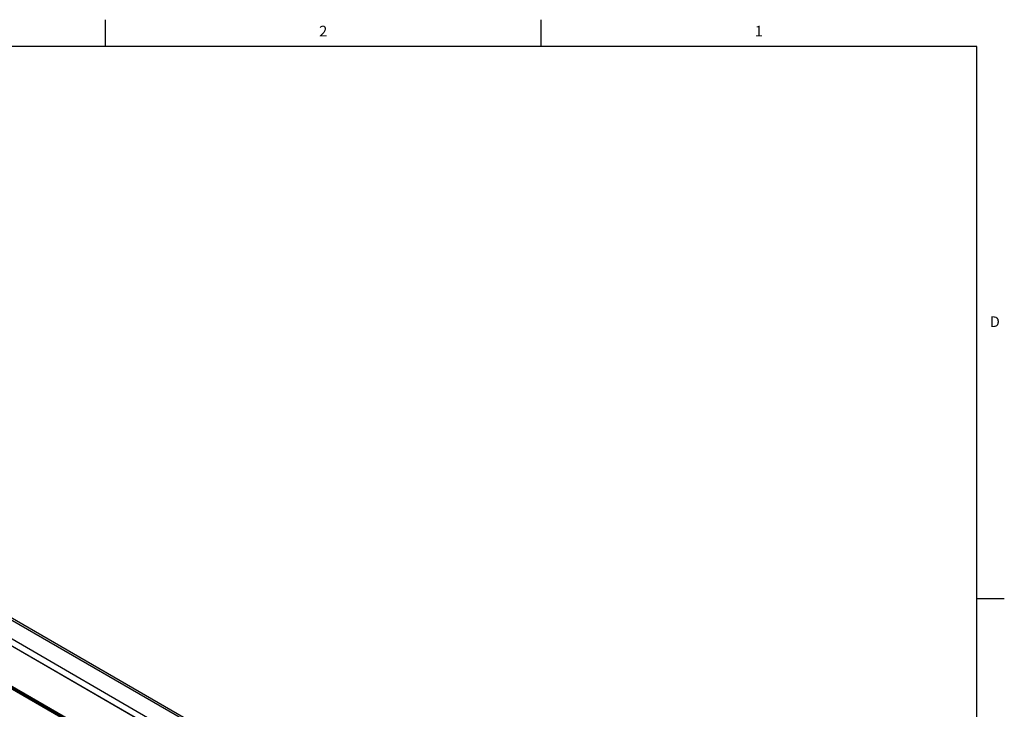
# Model space of a CAD drawing. Units: inches. Extents: x 0.5 to 33.6, y 0.5 to 21.6.
# Drawn here: x 24.4 to 33.6, y 15.1 to 21.6 of the extents above; entities that cross this region are included whole.
import ezdxf

# ---------------------------------------------------------------- set-up
doc = ezdxf.new("R2010")
doc.units = ezdxf.units.IN
doc.header["$LTSCALE"] = 1.87
doc.header["$MEASUREMENT"] = 0
doc.layers.get('0').update_dxf_attribs({"linetype": 'CONTINUOUS'})
doc.styles.add('TEXTSTYLE_2', font='txt', dxfattribs={"width": 0.8})

msp = doc.modelspace()

# ---------------------------------------------------------------- linework, layer by layer
at = {"color": 7, "linetype": 'CONTINUOUS'}
for p, q in [((25.1979, 21.336), (25.1979, 21.586)), ((29.2763, 21.3354), (29.2763, 21.5854)), ((33.352, 21.3367), (0.7365, 21.3367)), ((33.352, 0.7035), (33.352, 21.3367)), ((15.747, 20.92), (31.9214, 11.5819)), ((15.7765, 20.9229), (31.951, 11.5848)), ((15.5938, 20.8316), (31.7682, 11.4935)), ((15.5632, 20.7857), (31.7377, 11.4476)), ((15.564, 20.7832), (31.7374, 11.4456)), ((31.3258, 11.682), (15.5759, 20.775)), ((31.2593, 11.3302), (15.5632, 20.3921)), ((31.2586, 11.3376), (15.5659, 20.3976)), ((15.5716, 20.3793), (31.26, 11.3218)), ((15.5759, 20.4013), (31.2591, 11.3468)), ((33.3592, 16.1718), (33.6092, 16.1718))]:
    msp.add_line(p, q, dxfattribs=at)

# ---------------------------------------------------------------- texts
at = {"color": 7, "linetype": 'CONTINUOUS', "char_height": 0.1, "width": 0.08, "line_spacing_factor": 0.9, "style": 'TEXTSTYLE_2'}
for s, insert, attachment_point in [('2', (27.2361, 21.529), 2), ('1', (31.3124, 21.529), 2), ('D', (33.4736, 18.8107), 1)]:
    msp.add_mtext(s, dxfattribs=dict(at, insert=insert, attachment_point=attachment_point))

doc.saveas('drawing.dxf')
